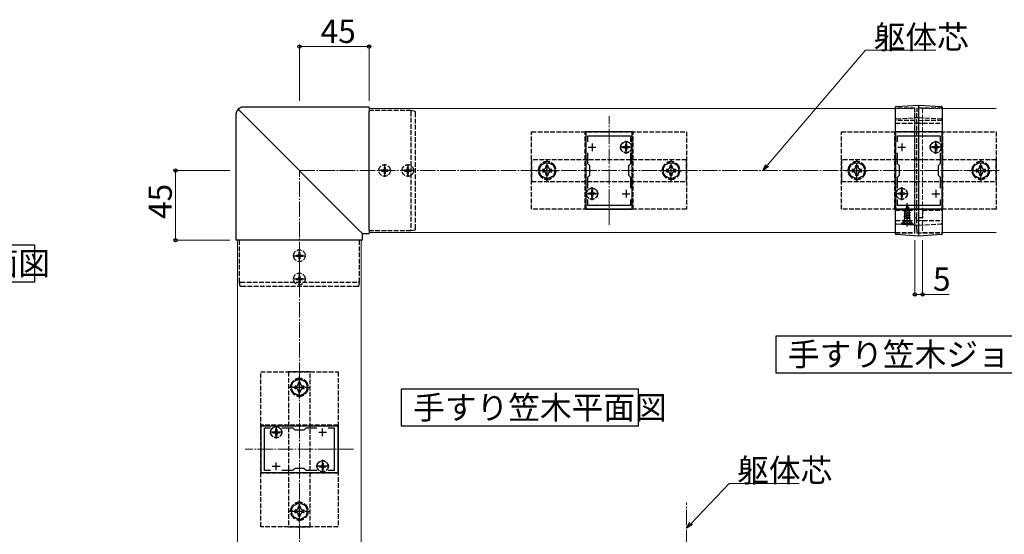
# Model space of a CAD drawing. Extents: x 0 to 2772, y 0 to 4489.
# Drawn here: x 1815 to 2451, y 1250 to 1582 of the extents above; entities that cross this region are included whole.
import ezdxf

# ---------------------------------------------------------------- set-up
doc = ezdxf.new("R2010")
doc.units = 0
doc.linetypes.add('YCENTER_1', pattern=[13, 10, -1, 1, -1])
doc.linetypes.add('YHIDDEN_1', pattern=[4, 3, -1])
doc.layers.add('USER1', color=3, linetype='CONTINUOUS')
for name, color, linetype, lineweight in [('YKK_11', 7, 'CONTINUOUS', 30), ('YKK_12', 2, 'CONTINUOUS', 13), ('YKK_13', 4, 'CONTINUOUS', 30), ('YKK_D', 6, 'CONTINUOUS', 13), ('YSS_K', 3, 'CONTINUOUS', 13)]:
    doc.layers.add(name, color=color, linetype=linetype, lineweight=lineweight)
doc.styles.get("Standard").update_dxf_attribs({"font": 'txt', "bigfont": 'BIGFONT'})

msp = doc.modelspace()

# ---------------------------------------------------------------- linework, layer by layer
at = {"layer": 'USER1'}
for p, q in [((1724.61, 1436.67), (1824.49, 1436.67)), ((1824.49, 1436.67), (1824.49, 1412.67)), ((1824.49, 1412.67), (1724.61, 1412.67)), ((2303.43, 1353.91), (2303.43, 1377.91)), ((2303.43, 1377.91), (2515.98, 1377.91)), ((2515.98, 1353.91), (2303.43, 1353.91)), ((2061.51, 1319.6), (2061.51, 1343.6)), ((2061.51, 1343.6), (2214.18, 1343.6)), ((2214.18, 1343.6), (2214.18, 1319.6)), ((2214.18, 1319.6), (2061.51, 1319.6))]:
    msp.add_line(p, q, dxfattribs=at)
at = {"layer": 'YKK_11', "linetype": 'ByBlock', "lineweight": -2, "ltscale": 0.5}
for p, q in [((2180.49, 1509.67), (2180.49, 1459.67)), ((2210.49, 1509.67), (2180.49, 1509.67)), ((2181.69, 1503.3), (2181.69, 1507.17)), ((2181.69, 1507.17), (2209.29, 1507.17)), ((2209.29, 1507.17), (2209.29, 1503.3)), ((2210.49, 1459.67), (2210.49, 1509.67)), ((2380.49, 1509.67), (2380.49, 1459.67)), ((2410.49, 1509.67), (2380.49, 1509.67)), ((2381.69, 1503.3), (2381.69, 1507.17)), ((2381.69, 1507.17), (2409.29, 1507.17)), ((2409.29, 1507.17), (2409.29, 1503.3)), ((2410.49, 1459.67), (2410.49, 1509.67)), ((2181.69, 1488.97), (2181.69, 1496.04)), ((2209.29, 1496.04), (2209.29, 1488.97)), ((2381.69, 1488.97), (2381.69, 1496.04)), ((2409.29, 1496.04), (2409.29, 1488.97)), ((2182.99, 1487.67), (2181.69, 1488.97)), ((2209.29, 1488.97), (2207.99, 1487.67)), ((2382.99, 1487.67), (2381.69, 1488.97)), ((2409.29, 1488.97), (2407.99, 1487.67)), ((2181.69, 1480.37), (2182.99, 1481.67)), ((2182.99, 1481.67), (2182.99, 1487.67)), ((2207.99, 1487.67), (2207.99, 1481.67)), ((2207.99, 1481.67), (2209.29, 1480.37)), ((2381.69, 1480.37), (2382.99, 1481.67)), ((2382.99, 1481.67), (2382.99, 1487.67)), ((2407.99, 1487.67), (2407.99, 1481.67)), ((2407.99, 1481.67), (2409.29, 1480.37)), ((2181.69, 1473.3), (2181.69, 1480.37)), ((2209.29, 1480.37), (2209.29, 1473.3)), ((2381.69, 1473.3), (2381.69, 1480.37)), ((2409.29, 1480.37), (2409.29, 1473.3)), ((2181.69, 1462.17), (2181.69, 1466.04)), ((2209.29, 1466.04), (2209.29, 1462.17)), ((2209.29, 1466.04), (2209.29, 1462.17)), ((2381.69, 1462.17), (2381.69, 1466.04)), ((2409.29, 1466.04), (2409.29, 1462.17)), ((2409.29, 1466.04), (2409.29, 1462.17)), ((2180.49, 1459.67), (2210.49, 1459.67)), ((2209.29, 1462.17), (2181.69, 1462.17)), ((2380.49, 1459.67), (2410.49, 1459.67)), ((2409.29, 1462.17), (2381.69, 1462.17)), ((2020.49, 1319.67), (1970.49, 1319.67)), ((1970.49, 1319.67), (1970.49, 1289.67)), ((1972.99, 1290.87), (1972.99, 1318.47)), ((1972.99, 1318.47), (1976.86, 1318.47)), ((1984.12, 1318.47), (1991.19, 1318.47)), ((1991.19, 1318.47), (1992.49, 1317.17)), ((1992.49, 1317.17), (1998.49, 1317.17)), ((1998.49, 1317.17), (1999.79, 1318.47)), ((1999.79, 1318.47), (2006.86, 1318.47)), ((2014.12, 1318.47), (2017.99, 1318.47)), ((2014.12, 1318.47), (2017.99, 1318.47)), ((2017.99, 1318.47), (2017.99, 1290.87)), ((2020.49, 1289.67), (2020.49, 1319.67)), ((1976.86, 1290.87), (1972.99, 1290.87)), ((1991.19, 1290.87), (1984.12, 1290.87)), ((1992.49, 1292.17), (1991.19, 1290.87)), ((1998.49, 1292.17), (1992.49, 1292.17)), ((1999.79, 1290.87), (1998.49, 1292.17)), ((2006.86, 1290.87), (1999.79, 1290.87)), ((2017.99, 1290.87), (2014.12, 1290.87)), ((1970.49, 1289.67), (2020.49, 1289.67))]:
    msp.add_line(p, q, dxfattribs=at)
at = {"layer": 'YKK_11', "ltscale": 0.5}
for p, q in [((2184.49, 1502.17), (2184.49, 1497.17)), ((2206.49, 1502.17), (2206.49, 1497.17)), ((2384.49, 1502.17), (2384.49, 1497.17)), ((2406.49, 1502.17), (2406.49, 1497.17)), ((2181.99, 1499.67), (2186.99, 1499.67)), ((2203.99, 1499.67), (2208.99, 1499.67)), ((2381.99, 1499.67), (2386.99, 1499.67)), ((2403.99, 1499.67), (2408.99, 1499.67)), ((2181.99, 1469.67), (2186.99, 1469.67)), ((2184.49, 1472.17), (2184.49, 1467.17)), ((2203.99, 1469.67), (2208.99, 1469.67)), ((2206.49, 1472.17), (2206.49, 1467.17)), ((2381.99, 1469.67), (2386.99, 1469.67)), ((2384.49, 1472.17), (2384.49, 1467.17)), ((2403.99, 1469.67), (2408.99, 1469.67)), ((2406.49, 1472.17), (2406.49, 1467.17)), ((1980.49, 1313.17), (1980.49, 1318.17)), ((2010.49, 1313.17), (2010.49, 1318.17)), ((1977.99, 1315.67), (1982.99, 1315.67)), ((2007.99, 1315.67), (2012.99, 1315.67)), ((1977.99, 1293.67), (1982.99, 1293.67)), ((1980.49, 1291.17), (1980.49, 1296.17)), ((2007.99, 1293.67), (2012.99, 1293.67)), ((2010.49, 1291.17), (2010.49, 1296.17))]:
    msp.add_line(p, q, dxfattribs=at)
at = {"layer": 'YKK_12'}
for p, q in [((2040.49, 1524.67), (2040.49, 1444.67)), ((2040.49, 1524.67), (2380.49, 1524.67)), ((2410.49, 1524.67), (2445.49, 1524.67)), ((2040.49, 1444.67), (2380.49, 1444.67)), ((2410.49, 1444.67), (2445.49, 1444.67)), ((1955.49, 1069.67), (1955.49, 1439.67)), ((1955.49, 1439.67), (2035.49, 1439.67)), ((2035.49, 1069.67), (2035.49, 1439.67))]:
    msp.add_line(p, q, dxfattribs=at)
at = {"layer": 'YKK_12', "linetype": 'YHIDDEN_1'}
for p, q in [((2380.49, 1524.67), (2392.99, 1524.67)), ((2392.99, 1524.67), (2392.99, 1444.67)), ((2397.99, 1524.67), (2397.99, 1444.67)), ((2397.99, 1524.67), (2410.49, 1524.67)), ((2380.49, 1444.67), (2392.99, 1444.67)), ((2397.99, 1444.67), (2410.49, 1444.67))]:
    msp.add_line(p, q, dxfattribs=at)
at = {"layer": 'YKK_12', "linetype": 'YCENTER_1'}
for p, q in [((2195.49, 1449.67), (2195.49, 1519.67)), ((2395.49, 1449.67), (2395.49, 1519.67)), ((2030.49, 1304.67), (1960.49, 1304.67))]:
    msp.add_line(p, q, dxfattribs=at)
at = {"layer": 'YKK_13'}
for p, q in [((2380.96, 1526.08), (2395.49, 1526.97)), ((2395.49, 1526.97), (2410.02, 1526.08)), ((1954.5, 1520.66), (1954.5, 1439.67)), ((1958.24, 1521.92), (2033.72, 1446.44)), ((2040.49, 1525.66), (1959.5, 1525.66)), ((2040.49, 1525.66), (2040.49, 1525.65)), ((2040.49, 1525.16), (2040.49, 1525.65)), ((2040.49, 1525.16), (2040.49, 1522.63)), ((2040.49, 1446.44), (2040.49, 1522.63)), ((2067.49, 1523.37), (2067.49, 1523.37)), ((2070.49, 1522.87), (2067.49, 1523.37)), ((2380.49, 1446.3), (2380.49, 1522.75)), ((2395.49, 1445.36), (2395.49, 1523.63)), ((2410.49, 1522.75), (2410.49, 1446.3)), ((2033.72, 1446.44), (2035.99, 1444.17)), ((2035.99, 1444.17), (2036.23, 1443.93)), ((2036.23, 1443.93), (2036.24, 1443.92)), ((2036.24, 1439.67), (2036.24, 1443.92)), ((2036.24, 1443.92), (2040.49, 1443.92)), ((2040.49, 1446.44), (2040.49, 1444.17)), ((2040.49, 1443.93), (2040.49, 1444.17)), ((2040.49, 1443.93), (2040.49, 1443.92)), ((2067.49, 1445.97), (2070.49, 1446.47)), ((2067.49, 1445.97), (2067.49, 1445.97)), ((1954.51, 1439.67), (1954.5, 1439.67)), ((1955, 1439.67), (1954.51, 1439.67)), ((1957.53, 1439.67), (1955, 1439.67)), ((2033.72, 1439.67), (1957.53, 1439.67)), ((2035.99, 1439.67), (2033.72, 1439.67)), ((2036.23, 1439.67), (2035.99, 1439.67)), ((2036.24, 1439.67), (2036.23, 1439.67)), ((2395.49, 1442.37), (2380.96, 1443.26)), ((2410.02, 1443.26), (2395.49, 1442.37))]:
    msp.add_line(p, q, dxfattribs=at)
at = {"layer": 'YKK_13', "linetype": 'YHIDDEN_1'}
for p, q in [((2067.49, 1523.37), (2040.49, 1523.37)), ((2067.49, 1522.66), (2067.49, 1446.61)), ((2070.49, 1447.1), (2070.49, 1522.17)), ((2392.99, 1524.92), (2380.49, 1524.97)), ((2392.99, 1446.5), (2392.99, 1522.59)), ((2410.49, 1524.97), (2394.19, 1524.83)), ((2394.19, 1446.6), (2394.19, 1522.49)), ((2395.49, 1523.67), (2395.49, 1523.63)), ((2392.99, 1516.92), (2380.49, 1516.97)), ((2380.49, 1515.17), (2392.99, 1515.17)), ((2380.96, 1518.08), (2395.49, 1518.97)), ((2394.19, 1515.17), (2392.99, 1515.17)), ((2410.49, 1516.97), (2394.19, 1516.83)), ((2394.19, 1515.17), (2410.49, 1515.17)), ((2395.49, 1518.97), (2410.02, 1518.08)), ((2145.49, 1459.67), (2145.49, 1509.67)), ((2145.49, 1509.67), (2245.49, 1509.67)), ((2179.99, 1459.67), (2179.99, 1509.67)), ((2210.99, 1509.67), (2179.99, 1509.67)), ((2210.99, 1459.67), (2210.99, 1509.67)), ((2245.49, 1509.67), (2245.49, 1459.67)), ((2345.49, 1459.67), (2345.49, 1509.67)), ((2345.49, 1509.67), (2445.49, 1509.67)), ((2379.99, 1459.67), (2379.99, 1509.67)), ((2410.99, 1509.67), (2379.99, 1509.67)), ((2410.99, 1459.67), (2410.99, 1509.67)), ((2445.49, 1509.67), (2445.49, 1459.67)), ((2206.84, 1501.72), (2206.14, 1501.72)), ((2206.14, 1501.72), (2206.14, 1500.52)), ((2206.84, 1501.72), (2206.84, 1500.52)), ((2406.84, 1501.72), (2406.14, 1501.72)), ((2406.14, 1501.72), (2406.14, 1500.52)), ((2406.84, 1501.72), (2406.84, 1500.52)), ((2204.44, 1500.02), (2204.44, 1499.32)), ((2205.64, 1500.02), (2204.44, 1500.02)), ((2205.64, 1499.32), (2204.44, 1499.32)), ((2206.14, 1498.82), (2206.14, 1497.62)), ((2206.84, 1497.62), (2206.14, 1497.62)), ((2206.84, 1498.82), (2206.84, 1497.62)), ((2208.54, 1500.02), (2207.34, 1500.02)), ((2208.54, 1499.32), (2207.34, 1499.32)), ((2208.54, 1500.02), (2208.54, 1499.32)), ((2404.44, 1500.02), (2404.44, 1499.32)), ((2405.64, 1500.02), (2404.44, 1500.02)), ((2405.64, 1499.32), (2404.44, 1499.32)), ((2406.14, 1498.82), (2406.14, 1497.62)), ((2406.84, 1497.62), (2406.14, 1497.62)), ((2406.84, 1498.82), (2406.84, 1497.62)), ((2408.54, 1500.02), (2407.34, 1500.02)), ((2408.54, 1499.32), (2407.34, 1499.32)), ((2408.54, 1500.02), (2408.54, 1499.32)), ((2245.49, 1491.67), (2145.49, 1491.67)), ((2145.49, 1491.67), (2145.49, 1477.67)), ((2245.49, 1477.67), (2245.49, 1491.67)), ((2445.49, 1491.67), (2345.49, 1491.67)), ((2345.49, 1491.67), (2345.49, 1477.67)), ((2394.19, 1492.17), (2392.99, 1492.17)), ((2445.49, 1477.67), (2445.49, 1491.67)), ((2048.44, 1485.02), (2048.44, 1484.32)), ((2048.44, 1485.02), (2049.64, 1485.02)), ((2048.44, 1484.32), (2049.64, 1484.32)), ((2050.14, 1486.72), (2050.84, 1486.72)), ((2050.14, 1486.72), (2050.14, 1485.52)), ((2050.14, 1483.82), (2050.14, 1482.62)), ((2050.14, 1482.62), (2050.84, 1482.62)), ((2050.84, 1486.72), (2050.84, 1485.52)), ((2050.84, 1483.82), (2050.84, 1482.62)), ((2051.34, 1485.02), (2052.54, 1485.02)), ((2051.34, 1484.32), (2052.54, 1484.32)), ((2052.54, 1485.02), (2052.54, 1484.32)), ((2063.44, 1485.02), (2063.44, 1484.32)), ((2063.44, 1485.02), (2064.64, 1485.02)), ((2063.44, 1484.32), (2064.64, 1484.32)), ((2065.14, 1486.72), (2065.84, 1486.72)), ((2065.14, 1486.72), (2065.14, 1485.52)), ((2065.14, 1483.82), (2065.14, 1482.62)), ((2065.14, 1482.62), (2065.84, 1482.62)), ((2065.84, 1486.72), (2065.84, 1485.52)), ((2065.84, 1483.82), (2065.84, 1482.62)), ((2066.34, 1485.02), (2067.54, 1485.02)), ((2066.34, 1484.32), (2067.54, 1484.32)), ((2067.54, 1485.02), (2067.54, 1484.32)), ((2145.49, 1477.67), (2245.49, 1477.67)), ((2345.49, 1477.67), (2445.49, 1477.67)), ((2394.19, 1477.17), (2392.99, 1477.17)), ((2182.44, 1470.02), (2182.44, 1469.32)), ((2183.64, 1470.02), (2182.44, 1470.02)), ((2183.64, 1469.32), (2182.44, 1469.32)), ((2184.84, 1471.72), (2184.14, 1471.72)), ((2184.14, 1471.72), (2184.14, 1470.52)), ((2184.84, 1471.72), (2184.84, 1470.52)), ((2186.54, 1470.02), (2185.34, 1470.02)), ((2186.54, 1469.32), (2185.34, 1469.32)), ((2186.54, 1470.02), (2186.54, 1469.32)), ((2382.44, 1470.02), (2382.44, 1469.32)), ((2383.64, 1470.02), (2382.44, 1470.02)), ((2383.64, 1469.32), (2382.44, 1469.32)), ((2384.84, 1471.72), (2384.14, 1471.72)), ((2384.14, 1471.72), (2384.14, 1470.52)), ((2384.84, 1471.72), (2384.84, 1470.52)), ((2386.54, 1470.02), (2385.34, 1470.02)), ((2386.54, 1469.32), (2385.34, 1469.32)), ((2386.54, 1470.02), (2386.54, 1469.32)), ((2184.14, 1468.82), (2184.14, 1467.62)), ((2184.84, 1467.62), (2184.14, 1467.62)), ((2184.84, 1468.82), (2184.84, 1467.62)), ((2384.14, 1468.82), (2384.14, 1467.62)), ((2384.84, 1467.62), (2384.14, 1467.62)), ((2384.84, 1468.82), (2384.84, 1467.62)), ((2245.49, 1459.67), (2145.49, 1459.67)), ((2210.99, 1459.67), (2179.99, 1459.67)), ((2445.49, 1459.67), (2345.49, 1459.67)), ((2410.99, 1459.67), (2379.99, 1459.67)), ((2380.49, 1459.17), (2392.99, 1459.17)), ((2385.99, 1458.35), (2389.74, 1459.14)), ((2385.99, 1458.25), (2389.74, 1459.04)), ((2385.99, 1458.35), (2386.57, 1458.68)), ((2385.99, 1458.25), (2385.99, 1458.35)), ((2385.99, 1458.25), (2386.52, 1457.95)), ((2389.99, 1457.55), (2385.99, 1456.76)), ((2385.99, 1456.66), (2389.99, 1457.45)), ((2385.99, 1456.76), (2386.52, 1457.06)), ((2385.99, 1456.66), (2385.99, 1456.76)), ((2385.99, 1456.66), (2386.52, 1456.36)), ((2389.36, 1458.82), (2386.52, 1457.95)), ((2386.52, 1457.06), (2386.52, 1457.95)), ((2386.52, 1457.06), (2389.47, 1457.86)), ((2389.47, 1457.15), (2386.52, 1456.36)), ((2386.52, 1455.47), (2386.52, 1456.36)), ((2386.52, 1455.47), (2389.47, 1456.27)), ((2386.96, 1459.63), (2386.57, 1458.68)), ((2386.57, 1458.68), (2389.06, 1459.54)), ((2386.59, 1459.94), (2389.04, 1460.73)), ((2386.59, 1459.84), (2389.04, 1460.63)), ((2386.59, 1459.94), (2387.24, 1460.32)), ((2386.59, 1459.84), (2386.59, 1459.94)), ((2386.59, 1459.84), (2386.96, 1459.63)), ((2386.96, 1459.63), (2388.69, 1460.43)), ((2387.99, 1462.12), (2387.24, 1460.32)), ((2387.24, 1460.32), (2388.42, 1461.1)), ((2387.39, 1461.53), (2387.86, 1461.8)), ((2387.39, 1461.43), (2387.39, 1461.53)), ((2387.39, 1461.43), (2387.64, 1461.28)), ((2387.99, 1462.12), (2388.42, 1461.1)), ((2388.42, 1461.1), (2389.04, 1460.73)), ((2388.69, 1460.43), (2389.04, 1460.63)), ((2388.69, 1460.43), (2389.06, 1459.54)), ((2389.04, 1460.63), (2389.04, 1460.73)), ((2389.06, 1459.54), (2389.74, 1459.14)), ((2389.36, 1458.82), (2389.74, 1459.04)), ((2389.36, 1458.82), (2389.47, 1458.56)), ((2389.47, 1457.86), (2389.47, 1458.56)), ((2389.47, 1457.86), (2389.99, 1457.55)), ((2389.47, 1457.15), (2389.99, 1457.45)), ((2389.47, 1456.27), (2389.47, 1457.15)), ((2389.47, 1456.27), (2389.99, 1455.96)), ((2389.74, 1459.04), (2389.74, 1459.14)), ((2389.99, 1457.45), (2389.99, 1457.55)), ((2397.99, 1459.17), (2397.99, 1454.17)), ((2397.99, 1459.17), (2410.49, 1459.17)), ((2380.49, 1452.37), (2392.99, 1452.41)), ((2380.96, 1450.26), (2395.49, 1449.37)), ((2385.74, 1451.62), (2384.18, 1450.06)), ((2384.49, 1450.37), (2386.12, 1452)), ((2384.49, 1450.12), (2384.49, 1450.37)), ((2384.49, 1450.37), (2391.49, 1450.37)), ((2384.49, 1450.12), (2391.49, 1450.12)), ((2385.74, 1452.39), (2385.74, 1451.62)), ((2390.24, 1451.62), (2385.74, 1451.62)), ((2385.94, 1450.12), (2386.85, 1451.93)), ((2385.99, 1455.17), (2389.99, 1455.96)), ((2389.99, 1455.86), (2385.99, 1455.07)), ((2385.99, 1455.17), (2386.52, 1455.47)), ((2385.99, 1455.07), (2385.99, 1455.17)), ((2385.99, 1455.07), (2386.52, 1454.77)), ((2386.21, 1453.71), (2386.52, 1453.88)), ((2389.63, 1453.71), (2386.21, 1453.71)), ((2389.74, 1452.12), (2386.24, 1452.12)), ((2386.36, 1452.56), (2386.36, 1453.71)), ((2389.47, 1455.56), (2386.52, 1454.77)), ((2386.52, 1453.88), (2386.52, 1454.77)), ((2386.52, 1453.88), (2389.47, 1454.68)), ((2386.63, 1453.71), (2389.99, 1454.37)), ((2386.85, 1451.93), (2387.99, 1452.54)), ((2389.99, 1454.27), (2387.14, 1453.71)), ((2389.14, 1451.93), (2387.99, 1452.54)), ((2389.47, 1453.97), (2388.48, 1453.71)), ((2390.04, 1450.12), (2389.14, 1451.93)), ((2389.47, 1455.56), (2389.99, 1455.86)), ((2389.47, 1454.68), (2389.47, 1455.56)), ((2389.47, 1454.68), (2389.99, 1454.37)), ((2389.47, 1453.97), (2389.99, 1454.27)), ((2389.47, 1453.71), (2389.47, 1453.97)), ((2389.63, 1452.56), (2389.63, 1453.71)), ((2391.49, 1450.37), (2389.86, 1452)), ((2389.99, 1455.86), (2389.99, 1455.96)), ((2389.99, 1454.27), (2389.99, 1454.37)), ((2390.24, 1451.62), (2390.24, 1452.4)), ((2392.3, 1449.56), (2390.24, 1451.62)), ((2391.49, 1450.12), (2391.49, 1450.37)), ((2394.19, 1454.17), (2392.99, 1454.17)), ((2397.99, 1454.17), (2394.19, 1454.17)), ((2394.19, 1452.51), (2410.49, 1452.37)), ((2395.49, 1449.37), (2410.02, 1450.26)), ((2040.49, 1445.97), (2067.49, 1445.97)), ((2380.49, 1444.37), (2392.99, 1444.41)), ((2394.19, 1444.51), (2410.49, 1444.37)), ((1956.79, 1412.67), (1956.79, 1439.67)), ((2034.19, 1439.67), (2034.19, 1412.67)), ((1995.14, 1431.72), (1995.84, 1431.72)), ((1995.14, 1431.72), (1995.14, 1430.52)), ((1995.84, 1431.72), (1995.84, 1430.52)), ((1993.44, 1430.02), (1993.44, 1429.32)), ((1993.44, 1430.02), (1994.64, 1430.02)), ((1993.44, 1429.32), (1994.64, 1429.32)), ((1995.14, 1428.82), (1995.14, 1427.62)), ((1995.14, 1427.62), (1995.84, 1427.62)), ((1995.84, 1428.82), (1995.84, 1427.62)), ((1996.34, 1430.02), (1997.54, 1430.02)), ((1996.34, 1429.32), (1997.54, 1429.32)), ((1997.54, 1430.02), (1997.54, 1429.32)), ((1956.79, 1412.67), (1956.79, 1412.67)), ((1957.29, 1409.67), (1956.79, 1412.67)), ((1957.5, 1412.67), (2033.55, 1412.67)), ((1993.44, 1415.02), (1993.44, 1414.32)), ((1993.44, 1415.02), (1994.64, 1415.02)), ((1993.44, 1414.32), (1994.64, 1414.32)), ((1995.14, 1416.72), (1995.84, 1416.72)), ((1995.14, 1416.72), (1995.14, 1415.52)), ((1995.14, 1413.82), (1995.14, 1412.62)), ((1995.14, 1412.62), (1995.84, 1412.62)), ((1995.84, 1416.72), (1995.84, 1415.52)), ((1995.84, 1413.82), (1995.84, 1412.62)), ((1996.34, 1415.02), (1997.54, 1415.02)), ((1996.34, 1414.32), (1997.54, 1414.32)), ((1997.54, 1415.02), (1997.54, 1414.32)), ((2034.19, 1412.67), (2033.69, 1409.67)), ((2034.19, 1412.67), (2034.19, 1412.67)), ((2033.06, 1409.67), (1957.99, 1409.67)), ((1970.49, 1354.67), (2020.49, 1354.67)), ((1970.49, 1254.67), (1970.49, 1354.67)), ((2002.49, 1354.67), (1988.49, 1354.67)), ((1988.49, 1354.67), (1988.49, 1254.67)), ((2002.49, 1254.67), (2002.49, 1354.67)), ((2020.49, 1354.67), (2020.49, 1254.67)), ((1970.49, 1320.17), (1970.49, 1289.17)), ((2020.49, 1320.17), (1970.49, 1320.17)), ((1980.14, 1317.72), (1980.84, 1317.72)), ((1980.14, 1317.72), (1980.14, 1316.52)), ((1980.84, 1317.72), (1980.84, 1316.52)), ((2020.49, 1320.17), (2020.49, 1289.17)), ((1978.44, 1316.02), (1978.44, 1315.32)), ((1978.44, 1316.02), (1979.64, 1316.02)), ((1978.44, 1315.32), (1979.64, 1315.32)), ((1980.14, 1314.82), (1980.14, 1313.62)), ((1980.14, 1313.62), (1980.84, 1313.62)), ((1980.84, 1314.82), (1980.84, 1313.62)), ((1981.34, 1316.02), (1982.54, 1316.02)), ((1981.34, 1315.32), (1982.54, 1315.32)), ((1982.54, 1316.02), (1982.54, 1315.32)), ((2008.44, 1294.02), (2008.44, 1293.32)), ((2008.44, 1294.02), (2009.64, 1294.02)), ((2008.44, 1293.32), (2009.64, 1293.32)), ((2010.14, 1295.72), (2010.84, 1295.72)), ((2010.14, 1295.72), (2010.14, 1294.52)), ((2010.14, 1292.82), (2010.14, 1291.62)), ((2010.14, 1291.62), (2010.84, 1291.62)), ((2010.84, 1295.72), (2010.84, 1294.52)), ((2010.84, 1292.82), (2010.84, 1291.62)), ((2011.34, 1294.02), (2012.54, 1294.02)), ((2011.34, 1293.32), (2012.54, 1293.32)), ((2012.54, 1294.02), (2012.54, 1293.32)), ((2020.49, 1289.17), (1970.49, 1289.17)), ((2020.49, 1254.67), (1970.49, 1254.67)), ((1988.49, 1254.67), (2002.49, 1254.67))]:
    msp.add_line(p, q, dxfattribs=at)
at = {"layer": 'YKK_13', "linetype": 'YCENTER_1'}
for p, q in [((2206.49, 1495.52), (2206.49, 1503.82)), ((2406.49, 1495.52), (2406.49, 1503.82)), ((2210.64, 1499.67), (2202.34, 1499.67)), ((2410.64, 1499.67), (2402.34, 1499.67)), ((2050.49, 1488.82), (2050.49, 1480.52)), ((2065.49, 1488.82), (2065.49, 1480.52)), ((2155.49, 1477.42), (2155.49, 1491.92)), ((2235.49, 1477.42), (2235.49, 1491.92)), ((2355.49, 1477.42), (2355.49, 1491.92)), ((2435.49, 1477.42), (2435.49, 1491.92)), ((2054.64, 1484.67), (2046.34, 1484.67)), ((2069.64, 1484.67), (2061.34, 1484.67)), ((2148.24, 1484.67), (2162.74, 1484.67)), ((2228.24, 1484.67), (2242.74, 1484.67)), ((2348.24, 1484.67), (2362.74, 1484.67)), ((2428.24, 1484.67), (2442.74, 1484.67)), ((2188.64, 1469.67), (2180.34, 1469.67)), ((2184.49, 1465.52), (2184.49, 1473.82)), ((2388.64, 1469.67), (2380.34, 1469.67)), ((2384.49, 1465.52), (2384.49, 1473.82)), ((2387.99, 1448.62), (2387.99, 1463.61)), ((1995.49, 1425.52), (1995.49, 1433.82)), ((1991.34, 1429.67), (1999.64, 1429.67)), ((1995.49, 1410.52), (1995.49, 1418.82)), ((1991.34, 1414.67), (1999.64, 1414.67)), ((1995.49, 1337.42), (1995.49, 1351.92)), ((1988.24, 1344.67), (2002.74, 1344.67)), ((1980.49, 1319.82), (1980.49, 1311.52)), ((1984.64, 1315.67), (1976.34, 1315.67)), ((2010.49, 1297.82), (2010.49, 1289.52)), ((2014.64, 1293.67), (2006.34, 1293.67)), ((1995.49, 1257.42), (1995.49, 1271.92)), ((1988.24, 1264.67), (2002.74, 1264.67))]:
    msp.add_line(p, q, dxfattribs=at)
at = {"layer": 'YKK_13', "linetype": 'YHIDDEN_1', "lineweight": 30}
for p, q in [((2155.49, 1490.44), (2150.49, 1487.56)), ((2160.49, 1487.56), (2155.49, 1490.44)), ((2235.49, 1490.44), (2230.49, 1487.56)), ((2240.49, 1487.56), (2235.49, 1490.44)), ((2355.49, 1490.44), (2350.49, 1487.56)), ((2360.49, 1487.56), (2355.49, 1490.44)), ((2435.49, 1490.44), (2430.49, 1487.56)), ((2440.49, 1487.56), (2435.49, 1490.44)), ((2150.49, 1487.56), (2150.49, 1481.78)), ((2150.49, 1481.78), (2155.49, 1478.9)), ((2152.49, 1485.43), (2152.49, 1483.91)), ((2153.21, 1485.43), (2152.49, 1485.43)), ((2152.49, 1483.91), (2153.21, 1483.91)), ((2156.25, 1487.67), (2154.73, 1487.67)), ((2154.73, 1487.67), (2154.73, 1486.95)), ((2154.73, 1482.39), (2154.73, 1481.67)), ((2154.73, 1481.67), (2156.25, 1481.67)), ((2155.49, 1478.9), (2160.49, 1481.78)), ((2156.25, 1486.95), (2156.25, 1487.67)), ((2156.25, 1481.67), (2156.25, 1482.39)), ((2158.49, 1485.43), (2157.77, 1485.43)), ((2157.77, 1483.91), (2158.49, 1483.91)), ((2158.49, 1483.91), (2158.49, 1485.43)), ((2160.49, 1481.78), (2160.49, 1487.56)), ((2230.49, 1487.56), (2230.49, 1481.78)), ((2230.49, 1481.78), (2235.49, 1478.9)), ((2232.49, 1485.43), (2232.49, 1483.91)), ((2233.21, 1485.43), (2232.49, 1485.43)), ((2232.49, 1483.91), (2233.21, 1483.91)), ((2236.25, 1487.67), (2234.73, 1487.67)), ((2234.73, 1487.67), (2234.73, 1486.95)), ((2234.73, 1482.39), (2234.73, 1481.67)), ((2234.73, 1481.67), (2236.25, 1481.67)), ((2235.49, 1478.9), (2240.49, 1481.78)), ((2236.25, 1486.95), (2236.25, 1487.67)), ((2236.25, 1481.67), (2236.25, 1482.39)), ((2238.49, 1485.43), (2237.77, 1485.43)), ((2237.77, 1483.91), (2238.49, 1483.91)), ((2238.49, 1483.91), (2238.49, 1485.43)), ((2240.49, 1481.78), (2240.49, 1487.56)), ((2350.49, 1487.56), (2350.49, 1481.78)), ((2350.49, 1481.78), (2355.49, 1478.9)), ((2352.49, 1485.43), (2352.49, 1483.91)), ((2353.21, 1485.43), (2352.49, 1485.43)), ((2352.49, 1483.91), (2353.21, 1483.91)), ((2356.25, 1487.67), (2354.73, 1487.67)), ((2354.73, 1487.67), (2354.73, 1486.95)), ((2354.73, 1482.39), (2354.73, 1481.67)), ((2354.73, 1481.67), (2356.25, 1481.67)), ((2355.49, 1478.9), (2360.49, 1481.78)), ((2356.25, 1486.95), (2356.25, 1487.67)), ((2356.25, 1481.67), (2356.25, 1482.39)), ((2358.49, 1485.43), (2357.77, 1485.43)), ((2357.77, 1483.91), (2358.49, 1483.91)), ((2358.49, 1483.91), (2358.49, 1485.43)), ((2360.49, 1481.78), (2360.49, 1487.56)), ((2430.49, 1487.56), (2430.49, 1481.78)), ((2430.49, 1481.78), (2435.49, 1478.9)), ((2432.49, 1485.43), (2432.49, 1483.91)), ((2433.21, 1485.43), (2432.49, 1485.43)), ((2432.49, 1483.91), (2433.21, 1483.91)), ((2436.25, 1487.67), (2434.73, 1487.67)), ((2434.73, 1487.67), (2434.73, 1486.95)), ((2434.73, 1482.39), (2434.73, 1481.67)), ((2434.73, 1481.67), (2436.25, 1481.67)), ((2435.49, 1478.9), (2440.49, 1481.78)), ((2436.25, 1486.95), (2436.25, 1487.67)), ((2436.25, 1481.67), (2436.25, 1482.39)), ((2438.49, 1485.43), (2437.77, 1485.43)), ((2437.77, 1483.91), (2438.49, 1483.91)), ((2438.49, 1483.91), (2438.49, 1485.43)), ((2440.49, 1481.78), (2440.49, 1487.56)), ((1995.49, 1350.44), (1990.49, 1347.56)), ((2000.49, 1347.56), (1995.49, 1350.44)), ((1990.49, 1347.56), (1990.49, 1341.78)), ((1990.49, 1341.78), (1995.49, 1338.9)), ((1992.49, 1345.43), (1992.49, 1343.91)), ((1993.21, 1345.43), (1992.49, 1345.43)), ((1992.49, 1343.91), (1993.21, 1343.91)), ((1996.25, 1347.67), (1994.73, 1347.67)), ((1994.73, 1347.67), (1994.73, 1346.95)), ((1994.73, 1342.39), (1994.73, 1341.67)), ((1995.49, 1338.9), (2000.49, 1341.78)), ((1996.25, 1346.95), (1996.25, 1347.67)), ((1996.25, 1341.67), (1996.25, 1342.39)), ((1998.49, 1345.43), (1997.77, 1345.43)), ((1997.77, 1343.91), (1998.49, 1343.91)), ((1998.49, 1343.91), (1998.49, 1345.43)), ((2000.49, 1341.78), (2000.49, 1347.56)), ((1994.73, 1341.67), (1996.25, 1341.67)), ((1995.49, 1270.44), (1990.49, 1267.56)), ((1990.49, 1267.56), (1990.49, 1261.78)), ((1992.49, 1265.43), (1992.49, 1263.91)), ((1993.21, 1265.43), (1992.49, 1265.43)), ((1996.25, 1267.67), (1994.73, 1267.67)), ((1994.73, 1267.67), (1994.73, 1266.95)), ((2000.49, 1267.56), (1995.49, 1270.44)), ((1996.25, 1266.95), (1996.25, 1267.67)), ((1998.49, 1265.43), (1997.77, 1265.43)), ((1998.49, 1263.91), (1998.49, 1265.43)), ((2000.49, 1261.78), (2000.49, 1267.56)), ((1990.49, 1261.78), (1995.49, 1258.9)), ((1992.49, 1263.91), (1993.21, 1263.91)), ((1994.73, 1262.39), (1994.73, 1261.67)), ((1994.73, 1261.67), (1996.25, 1261.67)), ((1995.49, 1258.9), (2000.49, 1261.78)), ((1996.25, 1261.67), (1996.25, 1262.39)), ((1997.77, 1263.91), (1998.49, 1263.91))]:
    msp.add_line(p, q, dxfattribs=at)
at = {"layer": 'YKK_13', "linetype": 'YHIDDEN_1'}
for centre, radius in [((2206.49, 1499.67), 3.65), ((2206.49, 1499.67), 3.5), ((2406.49, 1499.67), 3.65), ((2406.49, 1499.67), 3.5), ((2050.49, 1484.67), 3.75), ((2065.49, 1484.67), 3.75), ((2184.49, 1469.67), 3.65), ((2184.49, 1469.67), 3.5), ((2384.49, 1469.67), 3.65), ((2384.49, 1469.67), 3.5), ((1995.49, 1429.67), 3.75), ((1995.49, 1414.67), 3.75), ((1980.49, 1315.67), 3.65), ((1980.49, 1315.67), 3.5), ((2010.49, 1293.67), 3.65), ((2010.49, 1293.67), 3.5)]:
    msp.add_circle(centre, radius, dxfattribs=at)
at = {"layer": 'YKK_13', "linetype": 'YHIDDEN_1', "lineweight": 30}
for centre in [(2155.49, 1484.67), (2235.49, 1484.67), (2355.49, 1484.67), (2435.49, 1484.67), (1995.49, 1344.67), (1995.49, 1264.67)]:
    msp.add_circle(centre, 5, dxfattribs=at)
at = {"layer": 'YKK_13'}
for centre, start, end in [((2380.99, 1525.58), 93.5, 180), ((2409.99, 1525.58), 0, 86.5), ((2380.99, 1443.76), 180, 266.5), ((2409.99, 1443.76), 273.5, 0)]:
    msp.add_arc(centre, 0.5, start, end, dxfattribs=at)
at = {"layer": 'YKK_13', "linetype": 'YHIDDEN_1'}
for centre, radius, start, end in [((2380.99, 1517.58), 0.5, 93.5, 180), ((2409.99, 1517.58), 0.5, 0, 86.5), ((2205.64, 1500.52), 0.5, 270, 0), ((2205.64, 1498.82), 0.5, 0, 90), ((2207.34, 1500.52), 0.5, 180, 270), ((2207.34, 1498.82), 0.5, 90, 180), ((2405.64, 1500.52), 0.5, 270, 0), ((2405.64, 1498.82), 0.5, 0, 90), ((2407.34, 1500.52), 0.5, 180, 270), ((2407.34, 1498.82), 0.5, 90, 180), ((2155.49, 1484.67), 5.75, 90.40815, 149.59185), ((2155.49, 1484.67), 5.75, 30.40815, 89.59185), ((2235.49, 1484.67), 5.75, 90.40815, 149.59185), ((2235.49, 1484.67), 5.75, 30.40815, 89.59185), ((2355.49, 1484.67), 5.75, 90.40815, 149.59185), ((2355.49, 1484.67), 5.75, 30.40815, 89.59185), ((2435.49, 1484.67), 5.75, 90.40815, 149.59185), ((2435.49, 1484.67), 5.75, 30.40815, 89.59185), ((2049.64, 1485.52), 0.5, 270, 0), ((2049.64, 1483.82), 0.5, 0, 90), ((2051.34, 1485.52), 0.5, 180, 270), ((2051.34, 1483.82), 0.5, 90, 180), ((2064.64, 1485.52), 0.5, 270, 0), ((2064.64, 1483.82), 0.5, 0, 90), ((2066.34, 1485.52), 0.5, 180, 270), ((2066.34, 1483.82), 0.5, 90, 180), ((2155.49, 1484.67), 5.75, 150.40815, 209.59185), ((2155.49, 1484.67), 5.75, 210.40815, 269.59185), ((2155.49, 1484.67), 5.75, 270.40815, 329.59185), ((2155.49, 1484.67), 5.75, 330.40815, 29.59185), ((2235.49, 1484.67), 5.75, 150.40815, 209.59185), ((2235.49, 1484.67), 5.75, 210.40815, 269.59185), ((2235.49, 1484.67), 5.75, 270.40815, 329.59185), ((2235.49, 1484.67), 5.75, 330.40815, 29.59185), ((2355.49, 1484.67), 5.75, 150.40815, 209.59185), ((2355.49, 1484.67), 5.75, 210.40815, 269.59185), ((2355.49, 1484.67), 5.75, 270.40815, 329.59185), ((2355.49, 1484.67), 5.75, 330.40815, 29.59185), ((2435.49, 1484.67), 5.75, 150.40815, 209.59185), ((2435.49, 1484.67), 5.75, 210.40815, 269.59185), ((2435.49, 1484.67), 5.75, 270.40815, 329.59185), ((2435.49, 1484.67), 5.75, 330.40815, 29.59185), ((2183.64, 1470.52), 0.5, 270, 0), ((2183.64, 1468.82), 0.5, 0, 90), ((2185.34, 1470.52), 0.5, 180, 270), ((2185.34, 1468.82), 0.5, 90, 180), ((2383.64, 1470.52), 0.5, 270, 0), ((2383.64, 1468.82), 0.5, 0, 90), ((2385.34, 1470.52), 0.5, 180, 270), ((2385.34, 1468.82), 0.5, 90, 180), ((2380.99, 1450.76), 0.5, 180, 266.5), ((2385.56, 1452.56), 0.8, 315, 0), ((2390.43, 1452.56), 0.8, 180, 225), ((2409.99, 1450.76), 0.5, 273.5, 0), ((1994.64, 1430.52), 0.5, 270, 0), ((1994.64, 1428.82), 0.5, 0, 90), ((1996.34, 1430.52), 0.5, 180, 270), ((1996.34, 1428.82), 0.5, 90, 180), ((1994.64, 1415.52), 0.5, 270, 0), ((1994.64, 1413.82), 0.5, 0, 90), ((1996.34, 1415.52), 0.5, 180, 270), ((1996.34, 1413.82), 0.5, 90, 180), ((1995.49, 1344.67), 5.75, 90.40815, 149.59185), ((1995.49, 1344.67), 5.75, 30.40815, 89.59185), ((1995.49, 1344.67), 5.75, 150.40815, 209.59185), ((1995.49, 1344.67), 5.75, 210.40815, 269.59185), ((1995.49, 1344.67), 5.75, 270.40815, 329.59185), ((1995.49, 1344.67), 5.75, 330.40815, 29.59185), ((1979.64, 1316.52), 0.5, 270, 0), ((1981.34, 1316.52), 0.5, 180, 270), ((1979.64, 1314.82), 0.5, 0, 90), ((1981.34, 1314.82), 0.5, 90, 180), ((2009.64, 1294.52), 0.5, 270, 0), ((2009.64, 1292.82), 0.5, 0, 90), ((2011.34, 1294.52), 0.5, 180, 270), ((2011.34, 1292.82), 0.5, 90, 180), ((1995.49, 1264.67), 5.75, 150.40815, 209.59185), ((1995.49, 1264.67), 5.75, 90.40815, 149.59185), ((1995.49, 1264.67), 5.75, 30.40815, 89.59185), ((1995.49, 1264.67), 5.75, 330.40815, 29.59185), ((1995.49, 1264.67), 5.75, 210.40815, 269.59185), ((1995.49, 1264.67), 5.75, 270.40815, 329.59185)]:
    msp.add_arc(centre, radius, start, end, dxfattribs=at)
at = {"layer": 'YKK_13', "linetype": 'YHIDDEN_1', "lineweight": 30}
for centre, start, end in [((2153.21, 1486.95), 270, 0), ((2153.21, 1482.39), 0, 90), ((2157.77, 1486.95), 180, 270), ((2157.77, 1482.39), 90, 180), ((2233.21, 1486.95), 270, 0), ((2233.21, 1482.39), 0, 90), ((2237.77, 1486.95), 180, 270), ((2237.77, 1482.39), 90, 180), ((2353.21, 1486.95), 270, 0), ((2353.21, 1482.39), 0, 90), ((2357.77, 1486.95), 180, 270), ((2357.77, 1482.39), 90, 180), ((2433.21, 1486.95), 270, 0), ((2433.21, 1482.39), 0, 90), ((2437.77, 1486.95), 180, 270), ((2437.77, 1482.39), 90, 180), ((1993.21, 1346.95), 270, 0), ((1993.21, 1342.39), 0, 90), ((1997.77, 1346.95), 180, 270), ((1997.77, 1342.39), 90, 180), ((1993.21, 1266.95), 270, 0), ((1997.77, 1266.95), 180, 270), ((1993.21, 1262.39), 0, 90), ((1997.77, 1262.39), 90, 180)]:
    msp.add_arc(centre, 1.52, start, end, dxfattribs=at)
at = {"layer": 'YKK_13'}
msp.add_ellipse((1959.51, 1520.65), major_axis=(3.54, -3.54), ratio=0.999993, start_param=2.358058, end_param=3.925127, dxfattribs=at)
for points, knots in [([(2395.49, 1523.63), (2395.49, 1523.85), (2395.49, 1524.07), (2395.49, 1524.49), (2395.49, 1524.7), (2395.49, 1525.11), (2395.49, 1525.3), (2395.49, 1525.66), (2395.49, 1525.83), (2395.49, 1526.14), (2395.49, 1526.28), (2395.49, 1526.53), (2395.49, 1526.63), (2395.49, 1526.8), (2395.49, 1526.86), (2395.49, 1526.95), (2395.49, 1526.97), (2395.49, 1526.97)], [0, 0, 0, 0, 0.125, 0.125, 0.25, 0.25, 0.375, 0.375, 0.5, 0.5, 0.625, 0.625, 0.75, 0.75, 0.875, 0.875, 1, 1, 1, 1]), ([(1959.5, 1525.66), (1959.28, 1525.65), (1958.78, 1525.63), (1958, 1525.45), (1957.2, 1525.13), (1956.46, 1524.66), (1955.81, 1524.07), (1955.28, 1523.39), (1954.87, 1522.61), (1954.6, 1521.79), (1954.51, 1521.12), (1954.5, 1520.75), (1954.5, 1520.66)], [0, 0, 0, 0, 0.081691, 0.192422, 0.303171, 0.413869, 0.524527, 0.635163, 0.745789, 0.856424, 0.967087, 1, 1, 1, 1]), ([(1958.24, 1521.92), (1958.13, 1522.03), (1958.02, 1522.14), (1957.8, 1522.36), (1957.7, 1522.46), (1957.49, 1522.67), (1957.39, 1522.77), (1957.2, 1522.96), (1957.11, 1523.05), (1956.95, 1523.21), (1956.88, 1523.28), (1956.74, 1523.42), (1956.69, 1523.47), (1956.59, 1523.57), (1956.55, 1523.61), (1956.49, 1523.67), (1956.47, 1523.69), (1956.46, 1523.7)], [0, 0, 0, 0, 0.125, 0.125, 0.25, 0.25, 0.375, 0.375, 0.5, 0.5, 0.625, 0.625, 0.75, 0.75, 0.875, 0.875, 1, 1, 1, 1]), ([(2067.49, 1523.37), (2067.5, 1523.37), (2067.5, 1523.35), (2067.51, 1523.28), (2067.52, 1523.22), (2067.52, 1523.03), (2067.51, 1522.85), (2067.49, 1522.67)], [0, 0, 0, 0, 0.25, 0.25, 0.5, 0.5, 1, 1, 1, 1]), ([(2070.49, 1522.17), (2070.49, 1522.26), (2070.49, 1522.35), (2070.49, 1522.52), (2070.49, 1522.6), (2070.49, 1522.79), (2070.49, 1522.87), (2070.49, 1522.87)], [0, 0, 0, 0, 0.25, 0.25, 0.5, 0.5, 1, 1, 1, 1]), ([(2380.49, 1522.75), (2380.49, 1522.93), (2380.49, 1523.12), (2380.49, 1523.48), (2380.49, 1523.66), (2380.49, 1524), (2380.49, 1524.16), (2380.49, 1524.47), (2380.49, 1524.62), (2380.49, 1524.88), (2380.49, 1525), (2380.49, 1525.2), (2380.49, 1525.29), (2380.49, 1525.43), (2380.49, 1525.49), (2380.49, 1525.56), (2380.49, 1525.58), (2380.49, 1525.58)], [0, 0, 0, 0, 0.125, 0.125, 0.25, 0.25, 0.375, 0.375, 0.5, 0.5, 0.625, 0.625, 0.75, 0.75, 0.875, 0.875, 1, 1, 1, 1]), ([(2410.49, 1525.58), (2410.49, 1525.58), (2410.49, 1525.56), (2410.49, 1525.49), (2410.49, 1525.43), (2410.49, 1525.29), (2410.49, 1525.2), (2410.49, 1525), (2410.49, 1524.88), (2410.49, 1524.62), (2410.49, 1524.47), (2410.49, 1524.16), (2410.49, 1524), (2410.49, 1523.66), (2410.49, 1523.48), (2410.49, 1523.12), (2410.49, 1522.93), (2410.49, 1522.75)], [0, 0, 0, 0, 0.125, 0.125, 0.25, 0.25, 0.375, 0.375, 0.5, 0.5, 0.625, 0.625, 0.75, 0.75, 0.875, 0.875, 1, 1, 1, 1]), ([(2067.49, 1445.97), (2067.5, 1445.97), (2067.51, 1446.04), (2067.51, 1446.27), (2067.5, 1446.43), (2067.49, 1446.6)], [0, 0, 0, 0, 0.5, 0.5, 1, 1, 1, 1]), ([(2070.49, 1446.47), (2070.49, 1446.47), (2070.49, 1446.53), (2070.49, 1446.76), (2070.49, 1446.93), (2070.49, 1447.1)], [0, 0, 0, 0, 0.5, 0.5, 1, 1, 1, 1]), ([(2380.49, 1443.76), (2380.49, 1443.76), (2380.49, 1443.77), (2380.49, 1443.84), (2380.49, 1443.88), (2380.49, 1444.01), (2380.49, 1444.08), (2380.49, 1444.26), (2380.49, 1444.37), (2380.49, 1444.6), (2380.49, 1444.73), (2380.49, 1445), (2380.49, 1445.15), (2380.49, 1445.46), (2380.49, 1445.62), (2380.49, 1445.95), (2380.49, 1446.12), (2380.49, 1446.3)], [0, 0, 0, 0, 0.125, 0.125, 0.25, 0.25, 0.375, 0.375, 0.5, 0.5, 0.625, 0.625, 0.75, 0.75, 0.875, 0.875, 1, 1, 1, 1]), ([(2395.49, 1442.37), (2395.49, 1442.37), (2395.49, 1442.39), (2395.49, 1442.46), (2395.49, 1442.52), (2395.49, 1442.66), (2395.49, 1442.75), (2395.49, 1442.97), (2395.49, 1443.09), (2395.49, 1443.36), (2395.49, 1443.51), (2395.49, 1443.84), (2395.49, 1444.01), (2395.49, 1444.38), (2395.49, 1444.56), (2395.49, 1444.95), (2395.49, 1445.16), (2395.49, 1445.36)], [0, 0, 0, 0, 0.125, 0.125, 0.25, 0.25, 0.375, 0.375, 0.5, 0.5, 0.625, 0.625, 0.75, 0.75, 0.875, 0.875, 1, 1, 1, 1]), ([(2410.49, 1446.3), (2410.49, 1446.12), (2410.49, 1445.95), (2410.49, 1445.62), (2410.49, 1445.46), (2410.49, 1445.15), (2410.49, 1445), (2410.49, 1444.73), (2410.49, 1444.6), (2410.49, 1444.37), (2410.49, 1444.26), (2410.49, 1444.08), (2410.49, 1444.01), (2410.49, 1443.88), (2410.49, 1443.84), (2410.49, 1443.77), (2410.49, 1443.76), (2410.49, 1443.76)], [0, 0, 0, 0, 0.125, 0.125, 0.25, 0.25, 0.375, 0.375, 0.5, 0.5, 0.625, 0.625, 0.75, 0.75, 0.875, 0.875, 1, 1, 1, 1])]:
    msp.add_open_spline(points, degree=3, knots=knots, dxfattribs=at)
for points in [[(2067.49, 1522.66), (2067.49, 1522.66), (2067.49, 1522.66), (2067.49, 1522.67)], [(2067.49, 1446.6), (2067.49, 1446.6), (2067.49, 1446.6), (2067.49, 1446.61)]]:
    msp.add_open_spline(points, degree=3, dxfattribs=at)
at = {"layer": 'YKK_13', "linetype": 'YHIDDEN_1'}
for points, knots in [([(2392.99, 1522.59), (2392.99, 1522.74), (2392.99, 1522.9), (2392.99, 1523.19), (2392.99, 1523.34), (2392.99, 1523.62), (2392.99, 1523.76), (2392.99, 1524.01), (2392.99, 1524.13), (2392.99, 1524.45), (2392.99, 1524.63), (2392.99, 1524.86), (2392.99, 1524.92), (2392.99, 1524.92)], [0, 0, 0, 0, 0.125, 0.125, 0.25, 0.25, 0.375, 0.375, 0.5, 0.5, 0.75, 0.75, 1, 1, 1, 1]), ([(2394.19, 1524.83), (2394.19, 1524.83), (2394.19, 1524.81), (2394.19, 1524.75), (2394.19, 1524.71), (2394.19, 1524.59), (2394.19, 1524.52), (2394.19, 1524.35), (2394.19, 1524.25), (2394.19, 1523.93), (2394.19, 1523.67), (2394.19, 1523.1), (2394.19, 1522.8), (2394.19, 1522.49)], [0, 0, 0, 0, 0.125, 0.125, 0.25, 0.25, 0.375, 0.375, 0.5, 0.5, 0.75, 0.75, 1, 1, 1, 1]), ([(2392.99, 1444.41), (2392.99, 1444.41), (2392.99, 1444.43), (2392.99, 1444.48), (2392.99, 1444.52), (2392.99, 1444.62), (2392.99, 1444.68), (2392.99, 1444.83), (2392.99, 1444.92), (2392.99, 1445.11), (2392.99, 1445.21), (2392.99, 1445.44), (2392.99, 1445.56), (2392.99, 1445.94), (2392.99, 1446.22), (2392.99, 1446.5)], [0, 0, 0, 0, 0.125, 0.125, 0.25, 0.25, 0.375, 0.375, 0.5, 0.5, 0.625, 0.625, 0.75, 0.75, 1, 1, 1, 1]), ([(2394.19, 1446.6), (2394.19, 1446.46), (2394.19, 1446.32), (2394.19, 1446.05), (2394.19, 1445.92), (2394.19, 1445.66), (2394.19, 1445.54), (2394.19, 1445.32), (2394.19, 1445.21), (2394.19, 1445.02), (2394.19, 1444.93), (2394.19, 1444.78), (2394.19, 1444.72), (2394.19, 1444.56), (2394.19, 1444.51), (2394.19, 1444.51)], [0, 0, 0, 0, 0.125, 0.125, 0.25, 0.25, 0.375, 0.375, 0.5, 0.5, 0.625, 0.625, 0.75, 0.75, 1, 1, 1, 1]), ([(1956.79, 1412.67), (1956.79, 1412.66), (1956.81, 1412.65), (1956.88, 1412.65), (1956.93, 1412.64), (1957.13, 1412.64), (1957.31, 1412.65), (1957.49, 1412.67)], [0, 0, 0, 0, 0.25, 0.25, 0.5, 0.5, 1, 1, 1, 1]), ([(2034.19, 1412.67), (2034.19, 1412.66), (2034.12, 1412.65), (2033.89, 1412.65), (2033.73, 1412.66), (2033.56, 1412.67)], [0, 0, 0, 0, 0.5, 0.5, 1, 1, 1, 1]), ([(1957.99, 1409.67), (1957.9, 1409.67), (1957.81, 1409.67), (1957.64, 1409.67), (1957.56, 1409.67), (1957.37, 1409.67), (1957.29, 1409.67), (1957.29, 1409.67)], [0, 0, 0, 0, 0.25, 0.25, 0.5, 0.5, 1, 1, 1, 1]), ([(2033.69, 1409.67), (2033.69, 1409.67), (2033.63, 1409.67), (2033.4, 1409.67), (2033.23, 1409.67), (2033.06, 1409.67)], [0, 0, 0, 0, 0.5, 0.5, 1, 1, 1, 1])]:
    msp.add_open_spline(points, degree=3, knots=knots, dxfattribs=at)
for points in [[(1957.5, 1412.67), (1957.5, 1412.67), (1957.49, 1412.67), (1957.49, 1412.67)], [(2033.56, 1412.67), (2033.56, 1412.67), (2033.56, 1412.67), (2033.55, 1412.67)]]:
    msp.add_open_spline(points, degree=3, dxfattribs=at)
at = {"layer": 'YKK_D'}
for p, q in [((1995.49, 1529.67), (1995.49, 1565.67)), ((1995.49, 1564.67), (2040.49, 1564.67)), ((2040.49, 1529.67), (2040.49, 1565.67)), ((2297.6, 1487.9), (2361.15, 1562.3)), ((2361.15, 1562.3), (2406.4, 1562.3)), ((1950.49, 1484.67), (1914.49, 1484.67)), ((1915.49, 1484.67), (1915.49, 1439.67)), ((1950.49, 1439.67), (1914.49, 1439.67)), ((2392.99, 1439.67), (2392.99, 1403.67)), ((2397.99, 1439.67), (2397.99, 1403.67)), ((2392.99, 1404.67), (2397.99, 1404.67)), ((2397.99, 1404.67), (2415.04, 1404.67)), ((2248.43, 1256.83), (2272.97, 1282.52)), ((2272.97, 1282.52), (2318.22, 1282.52))]:
    msp.add_line(p, q, dxfattribs=at)
at = {"layer": 'YKK_D', "linetype": 'ByBlock', "lineweight": -2}
for p, q in [((2294.84, 1484.67), (2296.73, 1488.64)), ((2294.84, 1484.67), (2297.6, 1487.9)), ((2298.46, 1487.16), (2294.84, 1484.67)), ((2245.49, 1253.76), (2247.6, 1257.62)), ((2245.49, 1253.76), (2248.43, 1256.83)), ((2249.25, 1256.04), (2245.49, 1253.76))]:
    msp.add_line(p, q, dxfattribs=at)
for centre in [(1995.49, 1564.67), (2040.49, 1564.67), (1915.49, 1484.67), (1915.49, 1439.67), (2392.99, 1404.67), (2397.99, 1404.67)]:
    msp.add_circle(centre, 1.06, dxfattribs=at)
at = {"layer": 'YSS_K', "linetype": 'YCENTER_1'}
for p, q in [((1995.49, 921.67), (1995.49, 1484.67)), ((1995.49, 1484.67), (2448.49, 1484.67)), ((2245.49, 1034.67), (2245.49, 1270.3))]:
    msp.add_line(p, q, dxfattribs=at)

# ---------------------------------------------------------------- texts
at = {"layer": 'USER1'}
for s, p in [('笠木平面図', (1732.11, 1417.17)), ('手すり笠木ジョイント部', (2310.93, 1358.41)), ('手すり笠木平面図', (2069.01, 1324.1))]:
    msp.add_text(s, height=15, dxfattribs=at).set_placement(p)
at = {"layer": 'YKK_D'}
for s, p in [('45', (2009.19, 1567.07)), ('躯体芯', (2366.4, 1563.3)), ('5', (2404.64, 1407.07)), ('躯体芯', (2278.22, 1283.52))]:
    msp.add_text(s, height=15, dxfattribs=at).set_placement(p)
msp.add_text('45', height=15, rotation=90, dxfattribs=at).set_placement((1913.09, 1453.37))

doc.saveas('drawing.dxf')
